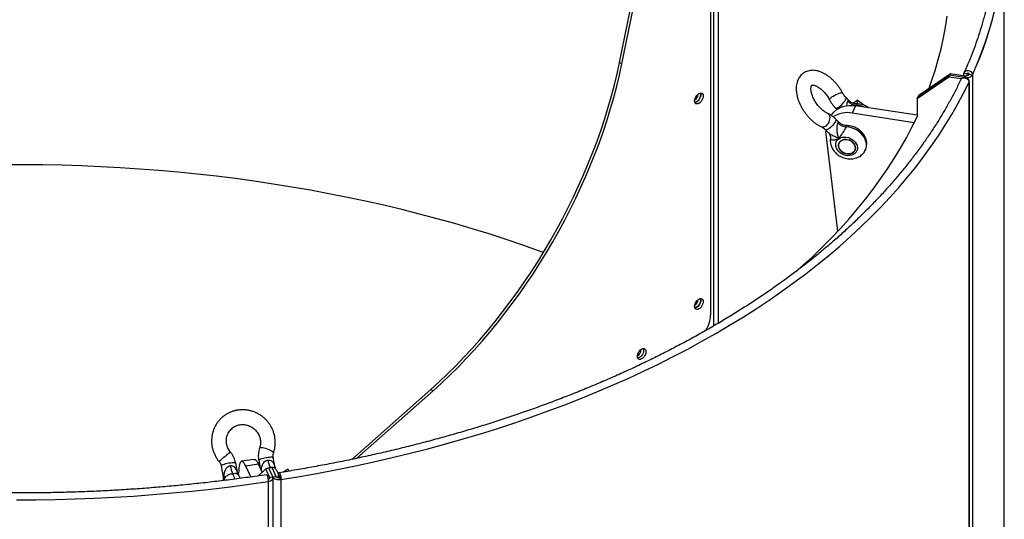
# Model space of a CAD drawing. Units: millimetres. Extents: x 861 to 5450, y 168 to 3609.
# Drawn here: x 4550 to 5450, y 2451 to 2907 of the extents above; entities that cross this region are included whole.
import ezdxf

# ---------------------------------------------------------------- set-up
doc = ezdxf.new("R2010")
doc.units = ezdxf.units.MM

# ---------------------------------------------------------------- blocks, each defined once
blk = doc.blocks.new('A$C2002')
at = {"color": 7, "linetype": 'Continuous', "lineweight": 25}
for p, q in [((673.49, 1540.35), (673.49, 896.25)), ((677.75, 1537.57), (677.75, 898.75)), ((670.68, 1371.62), (670.68, 906.19)), ((587.45, 1137.01), (630.39, 1346.87)), ((589.57, 1135.78), (632.51, 1345.65)), ((939.23, 522.07), (939.23, 1256.95)), ((587.45, 1137.01), (589.57, 1135.78)), ((889.24, 1125.47), (860.27, 1105.46)), ((861.04, 1107.13), (890.02, 1127.14)), ((890.02, 1127.14), (888.47, 1123.8)), ((902.75, 1123.38), (889.24, 1125.47)), ((890.02, 1127.14), (903.52, 1125.05)), ((902.36, 1125.23), (902.36, 1127.02)), ((905.27, 1126.58), (902.36, 1127.02)), ((902.59, 1123.05), (903.52, 1125.05)), ((905.27, 1126.58), (905.49, 1127.07)), ((905.27, 1125.09), (905.27, 1126.58)), ((907.2, 1126.29), (910.11, 1125.85)), ((910.11, 1125.85), (910.11, 390.97)), ((888.47, 1123.8), (859.49, 1103.78)), ((899.89, 1122.03), (888.47, 1123.8)), ((906.98, 1119.12), (906.98, 384.23)), ((907.19, 385.15), (907.19, 1120.04)), ((859.49, 1103.78), (861.04, 1107.13)), ((797.36, 1102.17), (794.56, 1104.97)), ((801.37, 1100.22), (804.78, 1102.58)), ((801.39, 1099.75), (801.37, 1100.22)), ((804.09, 1098.07), (803.76, 1097.44)), ((804.97, 1099.2), (804.78, 1102.58)), ((859.49, 1103.78), (859.49, 1087.45)), ((785.02, 1095.42), (786.25, 1094.19)), ((803.29, 1097.51), (800.19, 1090.82)), ((856.88, 1082.05), (800.19, 1090.82)), ((859.49, 1088.82), (803.29, 1097.51)), ((788.17, 1082.38), (785.37, 1085.18)), ((775.83, 1075.63), (778.63, 1072.83)), ((776.08, 1075.37), (776.04, 1074.14)), ((787.09, 982.91), (776.04, 1074.14)), ((342.89, 774.42), (415.04, 838.4)), ((347.46, 775.36), (417.16, 837.17)), ((415.04, 838.4), (417.16, 837.17)), ((253.59, 774.43), (242, 772.63)), ((272.82, 766.35), (270.96, 776.26)), ((223.4, 768.46), (225.33, 758.22)), ((238.53, 761.05), (236.67, 770.96)), ((257.41, 770.13), (245.82, 768.34)), ((250.46, 758.34), (245.82, 768.34)), ((260.9, 762.61), (257.41, 770.13)), ((264.09, 765.8), (257.65, 759.35)), ((257.69, 773.76), (259.04, 766.63)), ((269.89, 766.7), (264.09, 765.8)), ((267.71, 758.01), (264.09, 765.8)), ((270.61, 758.46), (266.99, 766.25)), ((268.36, 766.46), (268.16, 766.85)), ((269.89, 766.7), (273.51, 758.9)), ((279.71, 762.74), (284.26, 765.76)), ((284.26, 765.76), (285.35, 763.7)), ((239.41, 759.8), (239.35, 761.87)), ((267.71, 758.01), (273.51, 758.9)), ((267.71, 758.01), (267.71, 757.11)), ((270.81, 22.67), (270.81, 757.56)), ((276.67, 758.8), (275.87, 760.47)), ((275.87, 757.65), (275.87, 760.47)), ((276.67, 758.8), (277.01, 758.85)), ((276.67, 757.63), (276.67, 758.8)), ((277.2, 757.68), (278, 756.01)), ((278, 756.01), (278, 21.13)), ((266.33, 754.21), (266.33, 19.32))]:
    blk.add_line(p, q, dxfattribs=at)
at = {"color": 7, "linetype": 'Continuous', "lineweight": 25, "flags": 128}
for points in [[(870.49, 1113.65), (872.75, 1119.97), (875.97, 1129.81), (878.85, 1139.68), (881.38, 1149.58), (883.55, 1159.52), (885.38, 1169.47), (886.85, 1179.45)], [(910.11, 1125.85), (914.45, 1135.87), (918.44, 1145.94), (922.09, 1156.05), (925.39, 1166.2), (928.34, 1176.39), (930.94, 1186.61), (933.19, 1196.86), (935.08, 1207.13), (936.62, 1217.42), (937.8, 1227.73), (938.63, 1238.04), (939.11, 1248.37), (939.22, 1258.7), (938.99, 1269.03), (938.39, 1279.35), (937.5, 1289.12)], [(415.04, 838.4), (422.71, 845.36), (430.31, 852.56), (437.82, 860), (445.24, 867.67), (452.56, 875.56), (459.78, 883.66), (466.87, 891.97), (473.85, 900.47), (480.69, 909.16), (487.39, 918.02), (493.96, 927.05), (500.36, 936.24), (506.61, 945.57), (512.7, 955.05), (518.61, 964.65), (524.34, 974.36), (529.89, 984.19), (535.25, 994.11), (540.41, 1004.11), (545.37, 1014.19), (550.12, 1024.34), (554.66, 1034.53), (558.99, 1044.77), (563.09, 1055.04), (566.96, 1065.33), (570.61, 1075.63), (574.02, 1085.93), (577.19, 1096.22), (580.13, 1106.48), (582.81, 1116.7), (585.25, 1126.88), (587.45, 1137.01)], [(417.16, 837.17), (424.84, 844.13), (432.43, 851.33), (439.94, 858.78), (447.36, 866.44), (454.68, 874.34), (461.9, 882.44), (468.99, 890.74), (475.97, 899.25), (482.81, 907.93), (489.52, 916.8), (496.08, 925.83), (502.48, 935.01), (508.73, 944.35), (514.82, 953.82), (520.73, 963.42), (526.46, 973.14), (532.01, 982.96), (537.37, 992.88), (542.53, 1002.89), (547.49, 1012.97), (552.24, 1023.11), (556.78, 1033.31), (561.11, 1043.55), (565.21, 1053.82), (569.09, 1064.11), (572.73, 1074.41), (576.14, 1084.71), (579.32, 1094.99), (582.25, 1105.25), (584.94, 1115.48), (587.38, 1125.66), (589.57, 1135.78)], [(902.36, 1127.02), (902.55, 1128), (903.1, 1128.83), (903.96, 1129.42), (905.04, 1129.72), (906.24, 1129.7), (907.43, 1129.36), (908.51, 1128.74), (909.37, 1127.88), (909.92, 1126.89), (910.11, 1125.85)], [(902.75, 1123.38), (903.91, 1123.27), (905.09, 1123.29), (906.24, 1123.45), (907.32, 1123.73), (908.27, 1124.13), (909.08, 1124.63), (909.7, 1125.21), (910.11, 1125.85)], [(907.2, 1126.29), (907.13, 1126.61), (906.92, 1126.91), (906.61, 1127.13), (906.24, 1127.25), (905.86, 1127.25), (905.55, 1127.12), (905.34, 1126.88), (905.27, 1126.58)], [(278, 756.01), (295.2, 758.85), (312.3, 761.89), (329.29, 765.12), (346.17, 768.54), (362.93, 772.16), (379.56, 775.97), (396.06, 779.97), (412.41, 784.16), (428.62, 788.54), (444.67, 793.1), (460.56, 797.85), (476.29, 802.77), (491.84, 807.88), (507.22, 813.16), (522.41, 818.62), (537.4, 824.25), (552.21, 830.05), (566.81, 836.02), (581.2, 842.16), (595.37, 848.46), (609.33, 854.93), (623.06, 861.55), (636.56, 868.33), (649.83, 875.26), (662.85, 882.34), (675.62, 889.57), (688.15, 896.95), (700.42, 904.46), (712.43, 912.12), (724.17, 919.92), (735.64, 927.84), (746.83, 935.9), (757.75, 944.08), (768.38, 952.39), (778.72, 960.82), (788.78, 969.36), (798.53, 978.02), (807.99, 986.79), (817.14, 995.67), (825.98, 1004.64), (834.51, 1013.72), (842.73, 1022.9), (850.63, 1032.17), (858.21, 1041.52), (865.47, 1050.96), (872.4, 1060.48), (879, 1070.09), (885.27, 1079.76), (891.2, 1089.5), (896.8, 1099.31), (902.06, 1109.19), (906.98, 1119.12)], [(278, 756.01), (295.2, 758.85), (312.3, 761.89), (329.29, 765.12), (346.17, 768.54), (362.93, 772.16), (379.56, 775.97), (396.06, 779.97), (412.41, 784.16), (428.62, 788.54), (444.67, 793.1), (460.56, 797.85), (476.29, 802.77), (491.84, 807.88), (507.22, 813.16), (522.41, 818.62), (537.4, 824.25), (552.21, 830.05), (566.81, 836.02), (581.2, 842.16), (595.37, 848.46), (609.33, 854.93), (623.06, 861.55), (636.56, 868.33), (649.83, 875.26), (662.85, 882.34), (675.62, 889.57), (688.15, 896.95), (700.42, 904.46), (712.43, 912.12), (724.17, 919.92), (735.64, 927.84), (746.83, 935.9), (757.75, 944.08), (768.38, 952.39), (778.72, 960.82), (788.78, 969.36), (798.53, 978.02), (807.99, 986.79), (817.14, 995.67), (825.98, 1004.64), (834.51, 1013.72), (842.73, 1022.9), (850.63, 1032.17), (858.21, 1041.52), (865.47, 1050.96), (872.4, 1060.48), (879, 1070.09), (885.27, 1079.76), (891.2, 1089.5), (896.8, 1099.31), (902.06, 1109.19), (906.98, 1119.12)], [(899.51, 1121.45), (900, 1122.15), (900.86, 1122.73), (901.93, 1123.03), (903.12, 1123), (904.31, 1122.65), (905.39, 1122.01), (906.24, 1121.15), (906.79, 1120.16), (906.98, 1119.12)], [(906.98, 1119.12), (907.18, 1119.79), (907.15, 1120.47), (906.88, 1121.14), (906.4, 1121.76), (905.72, 1122.31), (904.85, 1122.78), (903.85, 1123.14), (902.75, 1123.38)], [(663.96, 1106.45), (663.83, 1105.21), (663.44, 1103.9), (662.82, 1102.62), (662.01, 1101.44), (661.08, 1100.45), (660.07, 1099.71), (659.06, 1099.28), (658.12, 1099.19), (657.32, 1099.44), (656.7, 1100.01), (656.31, 1100.87), (656.18, 1101.96), (656.31, 1103.2), (656.7, 1104.5), (657.32, 1105.79), (658.12, 1106.97), (659.06, 1107.96), (660.07, 1108.69), (661.08, 1109.12), (662.01, 1109.22), (662.82, 1108.97), (663.44, 1108.39), (663.83, 1107.53), (663.96, 1106.45)], [(661.48, 1107.47), (661.35, 1106.29), (660.97, 1105.05), (660.36, 1103.84), (659.57, 1102.74), (658.67, 1101.85), (657.71, 1101.22), (656.76, 1100.9), (656.31, 1100.86)], [(661.54, 1109.21), (661.7, 1108.76), (661.84, 1107.67), (661.7, 1106.43), (661.32, 1105.13), (660.7, 1103.84), (659.89, 1102.66), (658.95, 1101.67), (657.95, 1100.94), (656.94, 1100.51), (656.47, 1100.42)], [(661.08, 1109.12), (661.35, 1108.49), (661.48, 1107.47)], [(779.25, 1103.22), (779.23, 1103.34), (779.4, 1103.72), (779.89, 1104.25), (780.66, 1104.89), (781.67, 1105.62), (782.88, 1106.38), (784.22, 1107.15), (785.6, 1107.88), (786.97, 1108.53), (788.24, 1109.06), (789.35, 1109.45), (790.23, 1109.68), (790.84, 1109.73), (791.15, 1109.6), (791.16, 1109.58)], [(785.02, 1095.42), (785.14, 1095.34), (785.64, 1095.28), (786.36, 1095.48), (787.27, 1095.94), (788.31, 1096.63), (789.44, 1097.51), (790.58, 1098.53), (791.68, 1099.65), (792.68, 1100.79), (793.52, 1101.9), (794.17, 1102.92), (794.57, 1103.8), (794.72, 1104.48), (794.6, 1104.93), (794.56, 1104.97)], [(777.7, 1090.57), (778.42, 1090.1), (779.06, 1089.28), (779.48, 1088.2), (779.66, 1086.91), (779.59, 1085.48), (779.27, 1084), (778.72, 1082.53), (777.97, 1081.17), (777.06, 1079.98), (776.04, 1079.03), (774.96, 1078.36), (773.88, 1078.03), (772.86, 1078.03), (772.29, 1078.21)], [(781.13, 1088.62), (781.91, 1089.89), (783.42, 1091.77), (785.22, 1093.43), (787.28, 1094.86), (789.58, 1096.02), (792.07, 1096.91), (794.73, 1097.51), (797.52, 1097.81), (800.38, 1097.81), (803.29, 1097.51)], [(749.56, 946.63), (754.3, 950.84), (763.53, 959.32), (772.45, 967.9), (781.07, 976.59), (789.38, 985.38), (797.38, 994.26), (805.06, 1003.23), (812.42, 1012.3), (819.47, 1021.44), (826.18, 1030.67), (832.57, 1039.98), (838.63, 1049.36), (844.36, 1058.81), (849.75, 1068.32), (854.81, 1077.9), (859.52, 1087.53)], [(785.37, 1085.18), (785.41, 1085.13), (785.53, 1084.68), (785.38, 1084), (784.98, 1083.13), (784.34, 1082.11), (783.49, 1080.99), (782.49, 1079.85), (781.39, 1078.73), (780.25, 1077.71), (779.13, 1076.83), (778.08, 1076.14), (777.17, 1075.69), (776.45, 1075.48), (775.95, 1075.54), (775.83, 1075.63)], [(812.22, 1057.02), (812.24, 1057.06), (812.89, 1058.9), (813.2, 1060.85), (813.16, 1062.88), (812.78, 1064.93), (812.07, 1066.96), (811.03, 1068.94), (809.69, 1070.81), (808.08, 1072.55), (806.23, 1074.11), (804.18, 1075.46), (801.97, 1076.57), (799.66, 1077.43), (797.29, 1078), (794.9, 1078.28)], [(788.06, 1067.43), (789.51, 1068.22), (791.16, 1068.73), (792.95, 1068.94), (794.82, 1068.84), (796.7, 1068.43), (798.52, 1067.74), (800.21, 1066.78), (801.72, 1065.6), (802.99, 1064.22), (803.96, 1062.71), (804.62, 1061.12), (804.93, 1059.5), (804.89, 1057.92), (804.49, 1056.43), (803.75, 1055.08), (802.69, 1053.92), (801.36, 1053), (799.8, 1052.35), (798.07, 1052), (796.23, 1051.94), (794.35, 1052.19), (792.5, 1052.75), (790.73, 1053.57), (789.13, 1054.65), (787.73, 1055.94), (786.61, 1057.39), (785.78, 1058.94), (785.3, 1060.56), (785.16, 1062.16), (785.38, 1063.71), (785.96, 1065.14), (786.86, 1066.39), (788.06, 1067.43)], [(789.94, 1056.32), (788.89, 1057.58), (788.15, 1058.96), (787.74, 1060.39), (787.7, 1061.81), (788.01, 1063.15), (788.67, 1064.35), (789.65, 1065.34), (790.89, 1066.09), (792.35, 1066.56), (793.94, 1066.73), (795.61, 1066.59), (797.27, 1066.14), (798.83, 1065.41), (800.24, 1064.43), (801.42, 1063.25), (802.32, 1061.92), (802.9, 1060.51), (803.13, 1059.07), (802.99, 1057.69), (802.5, 1056.41), (801.68, 1055.31), (800.56, 1054.43), (799.2, 1053.82), (797.67, 1053.5), (796.03, 1053.48), (794.36, 1053.78), (792.74, 1054.37), (791.24, 1055.23), (789.94, 1056.32)], [(789.94, 1065.56), (788.89, 1064.62), (788.15, 1063.47), (787.74, 1062.16), (787.7, 1060.75), (788.01, 1059.32), (788.67, 1057.92), (789.65, 1056.62), (790.89, 1055.48), (792.35, 1054.56), (793.94, 1053.9), (795.61, 1053.53), (797.27, 1053.46), (798.83, 1053.71), (800.24, 1054.25), (801.42, 1055.07), (802.32, 1056.12), (802.9, 1057.36), (803.13, 1058.72), (802.99, 1060.15), (802.5, 1061.58), (801.68, 1062.93), (800.56, 1064.16), (799.2, 1065.19), (797.67, 1065.99), (796.03, 1066.51), (794.36, 1066.73), (792.74, 1066.64), (791.24, 1066.24), (789.94, 1065.56)], [(517.93, 963.52), (514.39, 964.81), (499.24, 970.17), (483.9, 975.36), (468.39, 980.37), (452.71, 985.2), (436.87, 989.84), (420.87, 994.31), (404.72, 998.59), (388.42, 1002.69), (371.99, 1006.6), (355.43, 1010.32), (338.74, 1013.85), (321.93, 1017.19), (305.01, 1020.33), (287.99, 1023.28), (270.87, 1026.03), (253.66, 1028.59), (236.36, 1030.95), (218.99, 1033.11), (201.54, 1035.07), (184.03, 1036.83), (166.47, 1038.39), (148.85, 1039.75), (131.19, 1040.9), (113.5, 1041.86), (95.77, 1042.61), (78.02, 1043.15), (60.26, 1043.5), (42.49, 1043.64), (24.72, 1043.57)], [(663.96, 918.64), (663.83, 917.41), (663.44, 916.1), (662.82, 914.81), (662.01, 913.63), (661.08, 912.64), (660.07, 911.91), (659.06, 911.48), (658.12, 911.39), (657.32, 911.64), (656.7, 912.21), (656.31, 913.07), (656.18, 914.15), (656.31, 915.39), (656.7, 916.7), (657.32, 917.99), (658.12, 919.17), (659.06, 920.16), (660.07, 920.89), (661.08, 921.32), (662.01, 921.41), (662.82, 921.16), (663.44, 920.59), (663.83, 919.73), (663.96, 918.64)], [(661.48, 919.66), (661.35, 918.49), (660.97, 917.25), (660.36, 916.03), (659.57, 914.94), (658.67, 914.04), (657.71, 913.41), (656.76, 913.09), (656.31, 913.06)], [(661.54, 921.41), (661.7, 920.95), (661.84, 919.87), (661.7, 918.63), (661.32, 917.32), (660.7, 916.04), (659.89, 914.86), (658.95, 913.87), (657.95, 913.13), (656.94, 912.7), (656.47, 912.62)], [(661.08, 921.32), (661.35, 920.69), (661.48, 919.66)], [(36.21, 737.4), (54.1, 737.47), (71.99, 737.74), (89.86, 738.22), (107.71, 738.9), (125.54, 739.79), (143.33, 740.88), (161.08, 742.18), (178.78, 743.68), (196.43, 745.38), (214.01, 747.29), (231.53, 749.39), (248.97, 751.7), (266.33, 754.21)], [(36.21, 737.4), (54.1, 737.47), (71.99, 737.74), (89.86, 738.22), (107.71, 738.9), (125.54, 739.79), (143.33, 740.88), (161.08, 742.18), (178.78, 743.68), (196.43, 745.38), (214.01, 747.29), (231.53, 749.39), (248.97, 751.7), (266.33, 754.21)], [(611.63, 872.92), (611.5, 871.68), (611.11, 870.38), (610.49, 869.09), (609.69, 867.91), (608.75, 866.92), (607.74, 866.19), (606.74, 865.76), (605.8, 865.67), (604.99, 865.91), (604.37, 866.49), (603.99, 867.35), (603.85, 868.43), (603.99, 869.67), (604.37, 870.98), (604.99, 872.27), (605.8, 873.44), (606.74, 874.43), (607.74, 875.17), (608.75, 875.6), (609.69, 875.69), (610.49, 875.44), (611.11, 874.87), (611.5, 874.01), (611.63, 872.92)], [(609.22, 875.68), (609.38, 875.23), (609.51, 874.15), (609.38, 872.91), (608.99, 871.6), (608.37, 870.31), (607.57, 869.14), (606.63, 868.15), (605.62, 867.41), (604.61, 866.98), (604.14, 866.9)], [(609.22, 875.68), (609.38, 875.23), (609.51, 874.15), (609.38, 872.91), (608.99, 871.6), (608.37, 870.31), (607.57, 869.14), (606.63, 868.15), (605.62, 867.41), (604.61, 866.98), (604.14, 866.9)], [(258.51, 784.79), (258.69, 785.01), (259.22, 785.2), (260.07, 785.25), (261.16, 785.14), (262.46, 784.9), (263.89, 784.54), (265.38, 784.06), (266.83, 783.51), (268.18, 782.9), (269.36, 782.28), (270.29, 781.67), (270.93, 781.11), (271.24, 780.63), (271.25, 780.33)], [(253.59, 774.43), (253.73, 774.44), (254.4, 774.27), (255.11, 773.75), (255.86, 772.88), (256.63, 771.66), (257.41, 770.13)], [(257.69, 773.76), (257.69, 773.81), (257.89, 774.08), (258.43, 774.4), (259.3, 774.76), (260.43, 775.13), (261.77, 775.49), (263.26, 775.83), (264.79, 776.12), (266.31, 776.36), (267.72, 776.52), (268.94, 776.6), (269.91, 776.6), (270.59, 776.51), (270.92, 776.33), (270.96, 776.26)], [(236.67, 770.96), (236.63, 771.03), (236.3, 771.2), (235.62, 771.29), (234.65, 771.3), (233.42, 771.22), (232.02, 771.05), (230.5, 770.82), (228.96, 770.53), (227.48, 770.19), (226.14, 769.82), (225.01, 769.45), (224.14, 769.1), (223.6, 768.77), (223.4, 768.5), (223.4, 768.46)], [(245.82, 768.34), (245.04, 769.87), (244.27, 771.08), (243.52, 771.96), (242.81, 772.48), (242.14, 772.65), (241.53, 772.45), (240.97, 771.9), (240.49, 771), (240.09, 769.76), (239.77, 768.2), (239.53, 766.35), (239.39, 764.23), (239.35, 761.87)], [(264.72, 760.4), (264.72, 760.4), (265, 760.24), (265.32, 759.71), (265.63, 758.86), (265.91, 757.77), (266.13, 756.55), (266.28, 755.33), (266.33, 754.21)], [(266.21, 756.03), (266.63, 756.18), (267.06, 756.41), (267.41, 756.69), (267.65, 757), (267.79, 757.33), (267.81, 757.67), (267.71, 758.01)], [(266.33, 754.21), (267.43, 754.44), (268.44, 754.8), (269.31, 755.26), (270, 755.82), (270.49, 756.44), (270.76, 757.1), (270.8, 757.78), (270.61, 758.46)], [(270.61, 758.46), (271.02, 757.82), (271.65, 757.24), (272.46, 756.74), (273.42, 756.35), (274.5, 756.07), (275.65, 755.92), (276.83, 755.9), (278, 756.01)], [(275.87, 760.47), (275.92, 761.37), (276.08, 761.96), (276.31, 762.19), (276.61, 762.03), (276.93, 761.5), (277.26, 760.66), (277.56, 759.57), (277.79, 758.36), (277.94, 757.13), (278, 756.01)], [(277.2, 757.68), (277.18, 758.04), (277.12, 758.42), (277.04, 758.78), (276.93, 759.06), (276.83, 759.21), (276.75, 759.21), (276.69, 759.07), (276.67, 758.8)], [(225.73, 755.23), (225.98, 755.61), (226.37, 755.78), (226.81, 755.59), (227.04, 755.37)]]:
    blk.add_lwpolyline(points, dxfattribs=at)
at = {"color": 7, "linetype": 'Continuous', "lineweight": 25}
for centre, radius, start, end in [((622.28, 1258.58), 316.96, 335.24461, 359.70649), ((904.42, 1128.48), 3.55, 255.3755, 321.75738), ((651.6, 1109.09), 7.78, 306.6359, 353.36948), ((651.61, 1109.08), 7.77, 306.60048, 353.4049), ((804.87, 1110.45), 12.4, 225.26999, 266.40855), ((802.81, 1077.26), 20.85, 65.63273, 86.48803), ((780.76, 1064.36), 45.15, 48.47802, 57.8521), ((795.78, 1068.06), 23.19, 79.04895, 123.67543), ((795.68, 1090.65), 12.4, 225.26999, 266.40855), ((651.6, 921.29), 7.78, 306.6359, 353.36948), ((651.61, 921.28), 7.77, 306.60048, 353.4049), ((641.68, 907.22), 29.02, 328.86247, 357.96414), ((598.87, 875.8), 8.54, 305.80588, 354.19949), ((290.64, 699.83), 100.15, 125.88005, 133.60898), ((256.74, 772.37), 25.31, 188.8649, 205.32712), ((291.03, 777.67), 25.31, 188.8649, 205.32712), ((208.75, 748.65), 28.23, 16.06032, 27.1752), ((276.29, 761.13), 3.57, 218.66253, 284.73738)]:
    blk.add_arc(centre, radius, start, end, dxfattribs=at)
for points, knots in [([(929.58, 1225.89), (929.24, 1222.85), (928.53, 1216.6), (927.06, 1207.15), (925.28, 1197.56), (923.17, 1187.99), (920.76, 1178.45), (918.03, 1168.93), (915, 1159.44), (911.65, 1149.99), (908, 1140.58), (904.92, 1133.28), (903.06, 1129.13), (902.59, 1128.08)], [0, 0, 0, 0, 0.092265, 0.18958, 0.286883, 0.384169, 0.481438, 0.578686, 0.675913, 0.773117, 0.870298, 0.967455, 1, 1, 1, 1]), ([(791.16, 1109.58), (790.9, 1110.05), (790.16, 1111.41), (788.79, 1113.6), (787.02, 1116.08), (785.09, 1118.43), (783.04, 1120.63), (780.86, 1122.65), (778.59, 1124.48), (776.22, 1126.1), (773.78, 1127.47), (771.27, 1128.58), (768.74, 1129.38), (766.3, 1129.84), (764, 1129.98), (761.8, 1129.83), (759.64, 1129.37), (757.57, 1128.59), (755.7, 1127.53), (754.05, 1126.22), (752.62, 1124.69), (751.43, 1122.96), (750.46, 1121.05), (749.72, 1118.97), (749.23, 1116.71), (748.99, 1114.29), (749, 1111.73), (749.28, 1109.06), (749.82, 1106.32), (750.6, 1103.55), (751.61, 1100.79), (752.83, 1098.06), (754.25, 1095.39), (755.86, 1092.79), (757.62, 1090.31), (759.54, 1087.95), (761.59, 1085.74), (763.75, 1083.71), (766.02, 1081.86), (768.39, 1080.24), (770.49, 1079.03), (771.8, 1078.43), (772.29, 1078.21)], [0, 0, 0, 0, 0.014126, 0.040285, 0.066435, 0.092616, 0.118867, 0.145241, 0.171791, 0.198561, 0.225574, 0.252803, 0.280084, 0.307096, 0.330688, 0.353504, 0.378098, 0.401842, 0.424886, 0.447507, 0.469958, 0.492483, 0.51537, 0.538868, 0.563154, 0.58828, 0.614138, 0.640492, 0.667074, 0.693634, 0.720088, 0.746419, 0.772649, 0.798816, 0.824965, 0.851143, 0.877389, 0.903755, 0.930294, 0.95705, 0.984049, 1, 1, 1, 1]), ([(899.51, 1121.45), (898.73, 1119.83), (896.45, 1115.11), (892.45, 1107.33), (887.41, 1098.13), (882.07, 1088.99), (876.43, 1079.91), (870.49, 1070.89), (864.26, 1061.94), (857.74, 1053.06), (850.93, 1044.24), (843.83, 1035.51), (836.45, 1026.85), (828.79, 1018.27), (820.85, 1009.77), (812.63, 1001.37), (804.14, 993.05), (795.38, 984.82), (786.35, 976.69), (777.05, 968.66), (767.5, 960.73), (757.69, 952.9), (747.62, 945.19), (737.31, 937.58), (726.74, 930.08), (715.94, 922.7), (704.89, 915.43), (693.61, 908.29), (682.09, 901.27), (670.35, 894.37), (658.39, 887.6), (646.2, 880.96), (633.8, 874.46), (621.19, 868.08), (608.37, 861.85), (595.36, 855.76), (582.14, 849.8), (568.73, 844), (555.13, 838.33), (541.35, 832.82), (527.4, 827.45), (513.27, 822.24), (498.97, 817.18), (484.5, 812.28), (469.88, 807.53), (455.11, 802.94), (440.19, 798.52), (425.13, 794.25), (409.93, 790.15), (394.6, 786.22), (379.14, 782.45), (363.56, 778.85), (347.87, 775.42), (332.06, 772.16), (316.16, 769.07), (300.15, 766.15), (286.85, 763.88), (278.89, 762.6), (276.31, 762.19)], [0, 0, 0, 0, 0.00955, 0.027767, 0.045981, 0.064191, 0.082396, 0.100598, 0.118797, 0.136992, 0.155184, 0.173373, 0.19156, 0.209744, 0.227926, 0.246106, 0.264285, 0.282463, 0.300639, 0.318814, 0.336988, 0.355162, 0.373334, 0.391507, 0.409679, 0.427851, 0.446023, 0.464195, 0.482367, 0.500538, 0.51871, 0.536883, 0.555055, 0.573228, 0.591401, 0.609574, 0.627748, 0.645922, 0.664096, 0.682271, 0.700446, 0.718622, 0.736798, 0.754974, 0.773151, 0.791328, 0.809506, 0.827684, 0.845862, 0.864041, 0.88222, 0.900399, 0.918579, 0.936759, 0.954939, 0.973119, 0.9913, 1, 1, 1, 1]), ([(777.7, 1090.58), (777.47, 1090.68), (776.81, 1090.98), (775.62, 1091.65), (774.14, 1092.66), (772.62, 1093.9), (771.1, 1095.34), (769.61, 1096.96), (768.19, 1098.73), (766.88, 1100.61), (765.71, 1102.57), (764.7, 1104.55), (763.87, 1106.51), (763.24, 1108.41), (762.8, 1110.18), (762.55, 1111.79), (762.48, 1113.19), (762.55, 1114.34), (762.72, 1115.22), (762.94, 1115.82), (763.13, 1116.15), (763.26, 1116.28), (763.3, 1116.3), (763.45, 1116.38), (763.85, 1116.44), (764.49, 1116.43), (765.38, 1116.28), (766.5, 1115.92), (767.77, 1115.36), (769.17, 1114.57), (770.65, 1113.55), (772.17, 1112.31), (773.7, 1110.86), (775.18, 1109.24), (776.6, 1107.46), (777.88, 1105.61), (778.74, 1104.18), (779.16, 1103.39), (779.25, 1103.23)], [0, 0, 0, 0, 0.01459, 0.042132, 0.070042, 0.098386, 0.127114, 0.156145, 0.185386, 0.214744, 0.244121, 0.273394, 0.302466, 0.331245, 0.35965, 0.387618, 0.415135, 0.442275, 0.469277, 0.49651, 0.524732, 0.555585, 0.59341, 0.62805, 0.656183, 0.682542, 0.710347, 0.737529, 0.764741, 0.792241, 0.820165, 0.848523, 0.877261, 0.9063, 0.935546, 0.964906, 0.992702, 1, 1, 1, 1]), ([(794.56, 1104.97), (794.38, 1105.16), (793.82, 1105.73), (792.93, 1106.8), (791.96, 1108.16), (791.43, 1109.11), (791.16, 1109.58)], [0, 0, 0, 0, 0.145852, 0.4321768, 0.7208959, 1, 1, 1, 1]), ([(779.25, 1103.23), (779.48, 1102.81), (780.13, 1101.64), (781.34, 1099.77), (782.9, 1097.72), (784.15, 1096.3), (784.87, 1095.57), (785.02, 1095.42)], [0, 0, 0, 0, 0.146364, 0.413634, 0.681043, 0.935243, 1, 1, 1, 1]), ([(795.34, 1097.5), (795.34, 1097.62), (795.34, 1098.52), (795.55, 1099.65), (795.84, 1100.9), (796.02, 1101.35), (796.14, 1101.64)], [0, 0, 0, 0, 0.0752322, 0.5582825, 0.7140112, 1, 1, 1, 1]), ([(796.14, 1101.64), (796.26, 1101.87), (796.45, 1102.21), (796.86, 1102.47), (797.15, 1102.5), (797.36, 1102.17), (797.36, 1102.17)], [0, 0, 0, 0, 0.306553, 0.47348, 0.991265, 1, 1, 1, 1]), ([(804.33, 1099.26), (804.29, 1099.26), (803.69, 1099.22), (802.52, 1099.4), (800.87, 1099.84), (799.33, 1100.6), (798.15, 1101.4), (797.57, 1102), (797.38, 1102.2)], [0, 0, 0, 0, 0.017302, 0.23321, 0.450384, 0.678421, 0.892685, 1, 1, 1, 1]), ([(804.33, 1099.23), (804.4, 1099.19), (804.53, 1099.11), (804.24, 1098.42), (804.09, 1098.07)], [0, 0, 0, 0, 0.493867, 1, 1, 1, 1]), ([(815.29, 1095.66), (815.15, 1095.77), (814.39, 1096.35), (812.85, 1097.19), (810.7, 1098.14), (808.43, 1098.8), (806.29, 1099.19), (804.92, 1099.21), (804.33, 1099.22)], [0, 0, 0, 0, 0.045111, 0.244161, 0.4441, 0.644847, 0.846343, 1, 1, 1, 1]), ([(785.37, 1085.18), (785.04, 1085.5), (784.08, 1086.44), (782.4, 1087.82), (780.37, 1089.21), (778.78, 1090.09), (777.89, 1090.49), (777.7, 1090.58)], [0, 0, 0, 0, 0.143062, 0.407036, 0.674523, 0.927117, 1, 1, 1, 1]), ([(786.95, 1081.85), (786.84, 1081.55), (786.66, 1081.1), (786.36, 1079.85), (786.09, 1077.94), (786.06, 1075.07), (786.5, 1071.69), (787.29, 1069.15), (787.94, 1067.69), (788.05, 1067.44), (788.06, 1067.43)], [0, 0, 0, 0, 0.086208, 0.133151, 0.278761, 0.450757, 0.665504, 0.94218, 0.998353, 1, 1, 1, 1]), ([(788.17, 1082.37), (788.17, 1082.38), (787.96, 1082.7), (787.68, 1082.68), (787.27, 1082.42), (787.08, 1082.07), (786.95, 1081.85)], [0, 0, 0, 0, 0.008735, 0.52652, 0.693447, 1, 1, 1, 1]), ([(795.14, 1079.47), (795.1, 1079.46), (794.5, 1079.42), (793.33, 1079.61), (791.68, 1080.05), (790.15, 1080.8), (788.96, 1081.6), (788.39, 1082.2), (788.19, 1082.4)], [0, 0, 0, 0, 0.017302, 0.23321, 0.450384, 0.678421, 0.892685, 1, 1, 1, 1]), ([(772.29, 1078.21), (772.43, 1078.14), (772.82, 1077.96), (773.61, 1077.5), (774.61, 1076.76), (775.37, 1076.09), (775.77, 1075.69), (775.83, 1075.63)], [0, 0, 0, 0, 0.144914, 0.410334, 0.682678, 0.953612, 1, 1, 1, 1]), ([(788.06, 1067.43), (788.05, 1067.44), (787.78, 1067.58), (786.19, 1068.38), (783.57, 1069.65), (780.52, 1071.25), (779.21, 1072.35), (778.63, 1072.83)], [0, 0, 0, 0, 0.002292, 0.080442, 0.465365, 0.76413, 1, 1, 1, 1]), ([(778.63, 1072.81), (778.75, 1072.68), (779.09, 1072.35), (779.66, 1071.48), (780.17, 1070.26), (780.4, 1068.85), (780.33, 1068.09), (780.3, 1067.74)], [0, 0, 0, 0, 0.114075, 0.314174, 0.556751, 0.794947, 1, 1, 1, 1]), ([(788.06, 1067.43), (788.06, 1067.44), (788.18, 1067.65), (788.82, 1068.77), (790.06, 1070.54), (791.75, 1072.97), (793.11, 1075.08), (794.23, 1076.94), (794.68, 1077.84), (794.9, 1078.28)], [0, 0, 0, 0, 0.001831, 0.062949, 0.338023, 0.538823, 0.704185, 0.854422, 1, 1, 1, 1]), ([(794.9, 1078.28), (795.05, 1078.63), (795.34, 1079.32), (795.21, 1079.4), (795.14, 1079.44)], [0, 0, 0, 0, 0.506133, 1, 1, 1, 1]), ([(808.58, 1073.81), (808.23, 1074.14), (807.33, 1075), (805.7, 1076.22), (803.67, 1077.4), (801.51, 1078.34), (799.24, 1079.01), (797.1, 1079.4), (795.74, 1079.42), (795.14, 1079.43)], [0, 0, 0, 0, 0.096606, 0.252006, 0.407928, 0.564546, 0.721798, 0.879635, 1, 1, 1, 1]), ([(812.19, 1057.02), (812.42, 1057.53), (812.92, 1058.66), (813.34, 1060.53), (813.51, 1062.56), (813.37, 1064.61), (812.94, 1066.65), (812.21, 1068.64), (811.2, 1070.56), (809.99, 1072.3), (809.03, 1073.33), (808.58, 1073.81)], [0, 0, 0, 0, 0.092573, 0.205432, 0.318044, 0.43106, 0.545047, 0.660418, 0.777371, 0.895878, 1, 1, 1, 1]), ([(780.34, 1067.76), (780.27, 1067.29), (780.1, 1066.15), (780.19, 1064.3), (780.54, 1062.26), (781.19, 1060.25), (782.13, 1058.31), (783.34, 1056.46), (784.81, 1054.75), (786.51, 1053.2), (788.41, 1051.85), (790.47, 1050.73), (792.66, 1049.86), (794.95, 1049.25), (797.28, 1048.94), (799.62, 1048.92), (801.91, 1049.2), (804.11, 1049.8), (806.17, 1050.69), (808.03, 1051.85), (809.66, 1053.25), (811, 1054.87), (811.85, 1056.15), (812.15, 1056.91), (812.19, 1057.02)], [0, 0, 0, 0, 0.031629, 0.076885, 0.122477, 0.168591, 0.215327, 0.262698, 0.310632, 0.359016, 0.407734, 0.456706, 0.505889, 0.555267, 0.604822, 0.654498, 0.704172, 0.753649, 0.802691, 0.85108, 0.898679, 0.945472, 0.991558, 1, 1, 1, 1]), ([(780.39, 1067.75), (780.34, 1067.59), (780.2, 1067.07), (780.75, 1066.53), (782, 1066.24), (784.22, 1066.51), (786.36, 1067.07), (787.78, 1067.38), (788.05, 1067.43), (788.06, 1067.43)], [0, 0, 0, 0, 0.0694961, 0.2331103, 0.4131969, 0.6318772, 0.9314455, 0.9980056, 1, 1, 1, 1]), ([(264.72, 760.4), (261.87, 759.97), (253.6, 758.74), (239.86, 756.84), (223.47, 754.76), (207.01, 752.85), (190.49, 751.12), (173.92, 749.57), (157.3, 748.2), (140.64, 747.01), (123.95, 746), (107.22, 745.17), (90.47, 744.52), (73.7, 744.06), (56.92, 743.77), (40.13, 743.67), (23.35, 743.76), (6.56, 744.02), (-10.21, 744.46), (-26.96, 745.09), (-43.69, 745.9), (-60.39, 746.89), (-77.05, 748.06), (-93.68, 749.41), (-110.25, 750.94), (-126.77, 752.65), (-143.24, 754.54), (-159.64, 756.61), (-175.97, 758.85), (-192.22, 761.27), (-208.39, 763.87), (-224.47, 766.64), (-240.46, 769.59), (-256.35, 772.71), (-272.13, 776), (-287.81, 779.46), (-303.37, 783.09), (-318.8, 786.89), (-334.11, 790.85), (-349.29, 794.98), (-364.33, 799.27), (-379.22, 803.73), (-393.97, 808.34), (-408.56, 813.11), (-423, 818.05), (-437.27, 823.13), (-451.37, 828.37), (-465.3, 833.76), (-479.05, 839.3), (-492.61, 844.99), (-505.99, 850.83), (-519.17, 856.8), (-532.15, 862.92), (-544.93, 869.18), (-557.51, 875.57), (-569.87, 882.1), (-580.04, 887.67), (-586.06, 891.08), (-588.09, 892.23)], [0, 0, 0, 0, 0.00956, 0.027731, 0.045903, 0.064076, 0.082248, 0.100421, 0.118593, 0.136766, 0.154939, 0.173112, 0.191285, 0.209458, 0.227632, 0.245805, 0.263978, 0.282151, 0.300325, 0.318498, 0.336671, 0.354844, 0.373017, 0.39119, 0.409362, 0.427535, 0.445707, 0.463879, 0.482051, 0.500223, 0.518395, 0.536566, 0.554737, 0.572908, 0.591078, 0.609249, 0.627418, 0.645588, 0.663757, 0.681926, 0.700094, 0.718262, 0.73643, 0.754597, 0.772764, 0.790931, 0.809097, 0.827262, 0.845428, 0.863592, 0.881757, 0.899921, 0.918084, 0.936247, 0.95441, 0.972572, 0.990734, 1, 1, 1, 1]), ([(271.25, 780.33), (271.44, 780.9), (271.93, 782.41), (272.49, 784.95), (272.85, 787.93), (272.89, 790.95), (272.62, 793.96), (272.04, 796.94), (271.15, 799.85), (269.97, 802.66), (268.51, 805.34), (266.79, 807.87), (264.81, 810.21), (262.61, 812.34), (260.2, 814.24), (257.61, 815.88), (254.88, 817.26), (252.02, 818.34), (249.08, 819.13), (246.08, 819.61), (243.05, 819.77), (240.03, 819.62), (237.05, 819.16), (234.15, 818.39), (231.34, 817.33), (228.68, 815.97), (226.18, 814.35), (223.86, 812.47), (221.76, 810.36), (219.9, 808.03), (218.29, 805.52), (216.96, 802.85), (215.91, 800.06), (215.16, 797.16), (214.71, 794.19), (214.58, 791.18), (214.75, 788.16), (215.24, 785.17), (216.03, 782.24), (217.12, 779.39), (218.5, 776.67), (219.99, 774.31), (221.09, 772.93), (221.56, 772.35)], [0, 0, 0, 0, 0.01485, 0.039556, 0.064278, 0.089021, 0.113789, 0.13858, 0.163395, 0.188232, 0.21309, 0.237965, 0.262855, 0.287755, 0.312662, 0.337571, 0.362477, 0.387376, 0.412264, 0.437136, 0.46199, 0.486823, 0.511631, 0.536414, 0.561172, 0.585907, 0.61062, 0.635317, 0.66, 0.684677, 0.70935, 0.734026, 0.758711, 0.783409, 0.808125, 0.832862, 0.857622, 0.882406, 0.907214, 0.932044, 0.956896, 0.981766, 1, 1, 1, 1]), ([(231.94, 780.98), (231.73, 781.24), (231.06, 782.08), (230.09, 783.62), (229.15, 785.63), (228.5, 787.74), (228.15, 789.9), (228.09, 792.08), (228.34, 794.23), (228.89, 796.31), (229.72, 798.28), (230.83, 800.11), (232.2, 801.76), (233.79, 803.19), (235.59, 804.37), (237.55, 805.29), (239.63, 805.91), (241.79, 806.23), (243.98, 806.24), (246.17, 805.94), (248.31, 805.35), (250.36, 804.46), (252.27, 803.31), (254.02, 801.91), (255.56, 800.29), (256.88, 798.49), (257.94, 796.53), (258.72, 794.46), (259.21, 792.32), (259.41, 790.14), (259.3, 787.98), (258.96, 786.19), (258.63, 785.15), (258.51, 784.79)], [0, 0, 0, 0, 0.014861, 0.047823, 0.080815, 0.113851, 0.14696, 0.180168, 0.2135, 0.246975, 0.280602, 0.314374, 0.348269, 0.382245, 0.41624, 0.450188, 0.484038, 0.51776, 0.551338, 0.584771, 0.618073, 0.651261, 0.68436, 0.717393, 0.750386, 0.783363, 0.816345, 0.849357, 0.882429, 0.915587, 0.948859, 0.982266, 1, 1, 1, 1]), ([(258.51, 784.79), (258.34, 784.27), (257.91, 782.94), (257.47, 780.71), (257.27, 778.13), (257.36, 775.8), (257.59, 774.36), (257.69, 773.76)], [0, 0, 0, 0, 0.146766, 0.377447, 0.608334, 0.839511, 1, 1, 1, 1]), ([(236.67, 770.96), (236.55, 771.49), (236.26, 772.88), (235.53, 775.05), (234.41, 777.42), (233.19, 779.4), (232.29, 780.53), (231.94, 780.98)], [0, 0, 0, 0, 0.1466514, 0.3800708, 0.6137536, 0.8477201, 1, 1, 1, 1]), ([(270.96, 776.26), (270.92, 776.47), (270.81, 777.18), (270.8, 778.41), (271, 779.56), (271.2, 780.18), (271.25, 780.33)], [0, 0, 0, 0, 0.1465549, 0.5130188, 0.8826767, 1, 1, 1, 1]), ([(221.56, 772.35), (221.69, 772.18), (222.15, 771.6), (222.79, 770.5), (223.22, 769.33), (223.36, 768.65), (223.4, 768.46)], [0, 0, 0, 0, 0.146534, 0.505517, 0.865581, 1, 1, 1, 1]), ([(231.74, 768.47), (231.29, 768.36), (230.6, 768.2), (229.29, 767.49), (227.85, 766.15), (226.53, 763.73), (225.78, 760.45), (225.79, 757.64), (225.95, 755.92), (225.98, 755.62), (225.98, 755.61)], [0, 0, 0, 0, 0.086208, 0.133151, 0.278761, 0.450757, 0.665504, 0.94218, 0.998353, 1, 1, 1, 1]), ([(238.49, 760.89), (238.39, 761.48), (238.13, 763.14), (237.22, 765.38), (235.73, 767.37), (234.21, 768.25), (232.87, 768.55), (232.18, 768.5), (231.74, 768.47)], [0, 0, 0, 0, 0.149298, 0.4238051, 0.6436641, 0.8297953, 0.8898015, 1, 1, 1, 1]), ([(260.22, 764.08), (260.21, 764.73), (260.17, 766.49), (260.84, 769.03), (262.13, 771.45), (263.58, 772.79), (264.9, 773.51), (265.58, 773.67), (266.03, 773.77)], [0, 0, 0, 0, 0.161681, 0.432192, 0.648851, 0.832273, 0.891405, 1, 1, 1, 1]), ([(268.16, 766.85), (267.46, 766.72), (266.37, 766.51), (265.42, 766.1), (265.08, 765.96)], [0, 0, 0, 0, 0.6404576, 1, 1, 1, 1]), ([(266.03, 773.77), (266.47, 773.81), (267.16, 773.86), (268.5, 773.55), (270.02, 772.68), (271.51, 770.68), (272.42, 768.45), (272.68, 766.78), (272.78, 766.2)], [0, 0, 0, 0, 0.1101985, 0.1702047, 0.3563359, 0.5761949, 0.850702, 1, 1, 1, 1]), ([(273.01, 765.92), (272.96, 766.01), (272.77, 766.39), (271.81, 766.79), (270.19, 767.06), (268.83, 766.92), (268.16, 766.85)], [0, 0, 0, 0, 0.099646, 0.422482, 0.715788, 1, 1, 1, 1]), ([(273.08, 765.97), (273.05, 766), (272.93, 766.13), (272.83, 766.33), (272.82, 766.37), (272.81, 766.39)], [0, 0, 0, 0, 0.163331, 0.655033, 1, 1, 1, 1]), ([(275.88, 760.3), (275.72, 760.77), (275.36, 761.89), (274.7, 763.42), (273.96, 764.82), (273.32, 765.63), (273.07, 765.97)], [0, 0, 0, 0, 0.214998, 0.514792, 0.802337, 1, 1, 1, 1]), ([(225.3, 756.34), (225.25, 756.11), (225.16, 755.68), (225.13, 755.22), (225.12, 755)], [0, 0, 0, 0, 0.526284, 1, 1, 1, 1]), ([(225.32, 756.33), (225.31, 756.32), (225.12, 756.14), (225.56, 755.95), (225.91, 755.67), (225.98, 755.61), (225.98, 755.61)], [0, 0, 0, 0, 0.068576, 0.826543, 0.994954, 1, 1, 1, 1]), ([(225.3, 758.33), (225.32, 758.22), (225.38, 757.91), (225.41, 757.17), (225.3, 756.59), (225.26, 756.34)], [0, 0, 0, 0, 0.267104, 0.691214, 1, 1, 1, 1]), ([(225.98, 755.61), (225.98, 755.62), (225.9, 755.87), (225.64, 756.78), (225.51, 757.62), (225.41, 758.23)], [0, 0, 0, 0, 0.008035, 0.282017, 1, 1, 1, 1]), ([(225.98, 755.61), (225.98, 755.61), (226.01, 755.77), (226.2, 756.61), (226.7, 757.81), (228.06, 759.22), (229.78, 760.3), (231.78, 761.12), (233.18, 761.4), (233.87, 761.54)], [0, 0, 0, 0, 0.001831, 0.062949, 0.338023, 0.538823, 0.704185, 0.854422, 1, 1, 1, 1]), ([(233.87, 761.54), (234.54, 761.61), (235.89, 761.76), (237.52, 761.49), (238.48, 761.09), (238.67, 760.71), (238.72, 760.62)], [0, 0, 0, 0, 0.284212, 0.577518, 0.900354, 1, 1, 1, 1]), ([(238.79, 760.66), (238.76, 760.69), (238.64, 760.82), (238.54, 761.03), (238.52, 761.07), (238.52, 761.09)], [0, 0, 0, 0, 0.163331, 0.655033, 1, 1, 1, 1]), ([(240.85, 757.01), (240.7, 757.38), (240.32, 758.32), (239.66, 759.51), (239.03, 760.33), (238.78, 760.66)], [0, 0, 0, 0, 0.281785, 0.707416, 1, 1, 1, 1])]:
    blk.add_open_spline(points, degree=3, knots=knots, dxfattribs=at)

msp = doc.modelspace()

# ---------------------------------------------------------------- block references
msp.add_blockref('A$C2002', (4510.34, 1730.88))

doc.saveas('drawing.dxf')
